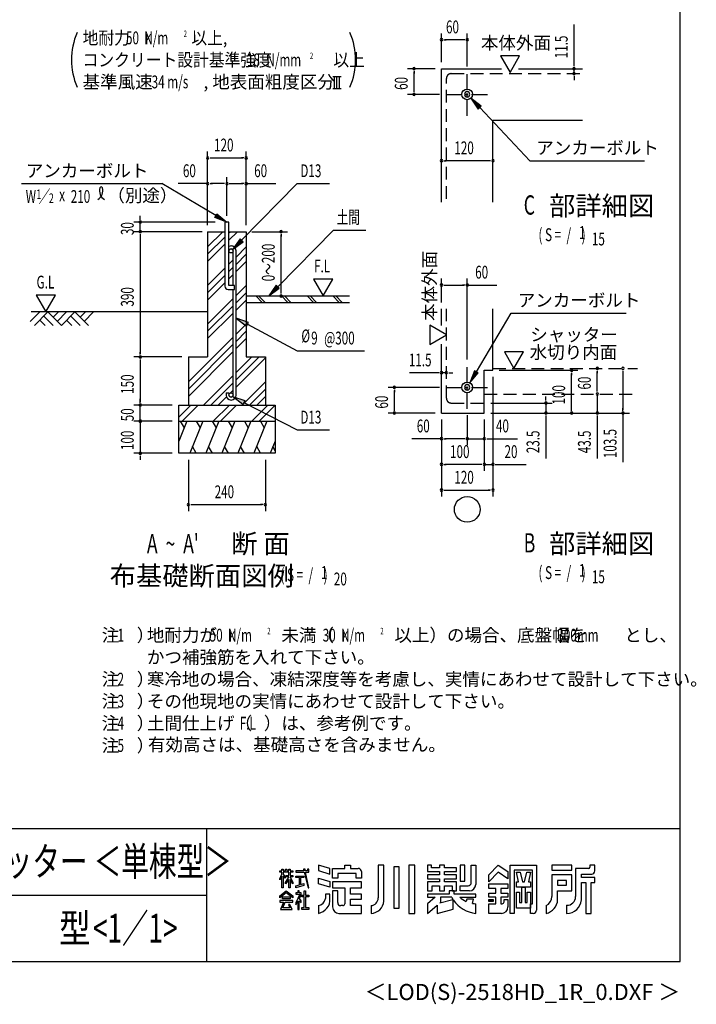
# Model space of a CAD drawing. Extents: x 543 to 20603, y 184 to 14052.
# Drawn here: x 15336 to 20603, y 184 to 7851 of the extents above; entities that cross this region are included whole.
import ezdxf
from ezdxf.enums import TextEntityAlignment as Align

# ---------------------------------------------------------------- set-up
doc = ezdxf.new("R2010")
doc.units = 0
doc.header["$LTSCALE"] = 50
doc.header["$MEASUREMENT"] = 0
doc.linetypes.add('1PL-S', pattern=[4, 2.5, -0.5, 0.5, -0.5])
doc.linetypes.add('HIDE-L', pattern=[3, 2, -1])
doc.layers.get('0').update_dxf_attribs({"linetype": 'CONTINUOUS'})
for name, color, linetype in [('FILENAME', 7, 'CONTINUOUS'), ('HATCH', 2, 'CONTINUOUS'), ('HIKIDASHI', 6, 'CONTINUOUS'), ('KISO_U', 6, 'CONTINUOUS'), ('M1', 4, 'CONTINUOUS'), ('NAME', 20, 'CONTINUOUS'), ('SUNPOU', 4, 'CONTINUOUS'), ('U1', 3, 'CONTINUOUS'), ('U5', 4, 'CONTINUOUS'), ('WAKUSEN-01', 50, 'CONTINUOUS'), ('WAKUSEN-02', 130, 'CONTINUOUS'), ('YODOROGO', 130, 'CONTINUOUS'), ('アンカ-', 3, 'CONTINUOUS'), ('基礎', 3, 'CONTINUOUS')]:
    doc.layers.add(name, color=color, linetype=linetype)
doc.styles.add('00', font='ROMANS', dxfattribs={"width": 0.666667, "bigfont": 'BIGFONT'})
doc.styles.add('01', font='ROMANS', dxfattribs={"height": 3, "bigfont": 'BIGFONT'})
doc.styles.add('FILENAME', font='romans', dxfattribs={"height": 125, "bigfont": 'bigfont'})

msp = doc.modelspace()

# ---------------------------------------------------------------- linework, layer by layer
at = {"color": 0, "linetype": 'ByBlock'}
for centre in [(18819.3, 7269.3), (18819.3, 4987.7)]:
    msp.add_circle(centre, 41.7, dxfattribs=at)
for centre, start, end in [((18819.3, 7269.3), 0, 180), ((18819.3, 7269.3), 180, 0), ((18819.3, 4987.7), 0, 180), ((18819.3, 4987.7), 180, 0)]:
    msp.add_arc(centre, 20.8, start, end, dxfattribs=at)
at = {"layer": 'HATCH'}
for p, q in [((16636.3, 4724.9), (16573.7, 4570.1)), ((16585.4, 4724.9), (16615.3, 4673)), ((16760.6, 4724.9), (16659.5, 4474.9)), ((16709.7, 4724.9), (16739.6, 4673)), ((16885.6, 4724.9), (16784.5, 4474.9)), ((16834.7, 4724.9), (16864.6, 4673)), ((17010.6, 4724.9), (16909.5, 4474.9)), ((16959.7, 4724.9), (16989.6, 4673)), ((17135.6, 4724.9), (17034.5, 4474.9)), ((17084.7, 4724.9), (17114.6, 4673)), ((17260.6, 4724.9), (17159.5, 4474.9)), ((17209.7, 4724.9), (17239.6, 4673)), ((16710.4, 4474.9), (16680.5, 4526.7)), ((16835.4, 4474.9), (16805.5, 4526.7)), ((16960.4, 4474.9), (16930.5, 4526.7)), ((17085.4, 4474.9), (17055.5, 4526.7)), ((17210.4, 4474.9), (17180.5, 4526.7)), ((17323.7, 4570.1), (17285.2, 4474.9)), ((17323.7, 4496.3), (17306.2, 4526.7))]:
    msp.add_line(p, q, dxfattribs=at)
at = {"layer": 'HIKIDASHI'}
for p, q in [((18929.1, 7178.2), (18848.4, 7239.5)), ((18848.4, 7239.5), (18904.9, 7155.3)), ((18904.9, 7155.3), (18929.1, 7178.2)), ((18917, 7166.8), (19306.8, 6753.1)), ((19306.8, 6753.1), (20200.2, 6753.1)), ((15350.5, 6574.9), (16441, 6574.9)), ((17062.7, 6133.4), (17495.3, 6574.9)), ((17495.3, 6574.9), (17747.1, 6574.9)), ((17344.8, 5771.3), (17777.4, 6212.7)), ((17777.4, 6212.7), (18029.2, 6212.7)), ((17050.8, 6145.1), (16992.7, 6062)), ((17074.6, 6121.8), (17050.8, 6145.1)), ((16992.7, 6062), (17074.6, 6121.8)), ((17332.9, 5782.9), (17274.8, 5699.9)), ((17274.8, 5699.9), (17356.7, 5759.6)), ((17356.7, 5759.6), (17332.9, 5782.9)), ((17116, 5493.9), (17019.9, 5526.5)), ((17019.9, 5526.5), (17100.2, 5464.6)), ((18891.6, 5109.5), (19162.8, 5566.5)), ((19162.8, 5566.5), (20056.2, 5566.5)), ((17100.2, 5464.6), (17116, 5493.9)), ((17108.1, 5479.2), (17495.3, 5271.9)), ((17495.3, 5271.9), (18019.4, 5271.9)), ((18877.2, 5118), (18840.5, 5023.5)), ((18840.5, 5023.5), (18905.9, 5101)), ((18905.9, 5101), (18877.2, 5118)), ((17495.3, 4656.3), (17747.1, 4656.3))]:
    msp.add_line(p, q, dxfattribs=at)
at = {"layer": 'HIKIDASHI', "extrusion": (0, 0, -1)}
for p, q in [((16862.6, 6325.7), (16441, 6574.9)), ((16854.1, 6311.4), (16871.1, 6340.1)), ((16948.7, 6274.9), (16854.1, 6311.4)), ((16871.1, 6340.1), (16948.7, 6274.9)), ((17073.8, 4855.7), (16992.7, 4916.4)), ((16992.7, 4916.4), (17089.1, 4885.3)), ((17089.1, 4885.3), (17073.8, 4855.7)), ((17081.5, 4870.5), (17495.3, 4656.3))]:
    msp.add_line(p, q, dxfattribs=at)
at = {"layer": 'HIKIDASHI'}
for centre, radius, start, end in [((15900.5, 6521), 83, 301.77123, 15.14039), ((16040.2, 6519.7), 83, 164.85961, 237.5045), ((15969.7, 6538.8), 9.96, 15.14039, 164.85961)]:
    msp.add_arc(centre, radius, start, end, dxfattribs=at)
for points in [[(18929.1, 7178.2), (18904.9, 7155.3), (18848.4, 7239.5)], [(17050.8, 6145.1), (17074.6, 6121.8), (16992.7, 6062)], [(17332.9, 5782.9), (17356.7, 5759.6), (17274.8, 5699.9)], [(17116, 5493.9), (17100.2, 5464.6), (17019.9, 5526.5)], [(18877.2, 5118), (18905.9, 5101), (18840.5, 5023.5)]]:
    msp.add_solid(points, dxfattribs=at)
at = {"layer": 'HIKIDASHI', "extrusion": (0, 0, -1)}
for points in [[(-16871.1, 6340.1), (-16854.1, 6311.4), (-16948.7, 6274.9)], [(-17073.8, 4855.7), (-17089.1, 4885.3), (-16992.7, 4916.4)]]:
    msp.add_solid(points, dxfattribs=at)
at = {"layer": 'KISO_U'}
for p, q in [((16798.7, 6081.3), (16917.3, 6199.9)), ((16798.7, 6024.7), (16932.4, 6158.5)), ((16964.9, 6191), (16973.9, 6199.9)), ((16964.9, 6134.4), (17030.4, 6199.9)), ((16798.7, 5968.1), (16932.4, 6101.9)), ((17019.9, 6002.5), (17098.7, 6081.3)), ((17019.9, 5946), (17098.7, 6024.7)), ((16798.7, 5781.3), (16932.4, 5915)), ((16964.9, 5947.5), (16997.4, 5980)), ((16964.9, 5891), (16997.4, 5923.5)), ((17019.9, 5889.4), (17098.7, 5968.1)), ((16798.7, 5724.7), (16932.4, 5858.5)), ((16964.9, 5834.4), (16997.4, 5866.9)), ((16798.7, 5668.1), (16932.4, 5801.9)), ((17019.9, 5702.5), (17098.7, 5781.3)), ((16798.7, 5481.3), (16997.4, 5680)), ((17019.9, 5646), (17098.7, 5724.7)), ((16798.7, 5424.7), (16997.4, 5623.5)), ((17019.9, 5589.4), (17098.7, 5668.1)), ((16798.7, 5368.1), (16997.4, 5566.9)), ((17019.9, 5402.5), (17098.7, 5481.3)), ((16648.7, 5031.3), (16997.4, 5380)), ((17019.9, 5346), (17098.7, 5424.7)), ((17019.9, 5289.4), (17098.7, 5368.1)), ((16648.7, 4974.7), (16997.4, 5323.5)), ((16648.7, 4918.1), (16997.4, 5266.9)), ((17019.9, 5046), (17198.9, 5224.9)), ((17019.9, 5102.5), (17142.3, 5224.9)), ((17019.9, 4989.4), (17248.7, 5218.1)), ((16767.3, 4849.9), (16997.4, 5080)), ((16823.9, 4849.9), (16997.4, 5023.5)), ((17067.3, 4849.9), (17248.7, 5031.3)), ((16880.4, 4849.9), (16944.9, 4914.4)), ((16971.9, 4941.3), (16997.4, 4966.9)), ((17123.9, 4849.9), (17248.7, 4974.7)), ((17180.4, 4849.9), (17248.7, 4918.1)), ((16573.7, 4755.6), (16668, 4849.9)), ((16599.5, 4724.9), (16724.5, 4849.9)), ((16843, 4724.9), (16968, 4849.9)), ((16899.5, 4724.9), (17024.5, 4849.9)), ((17143, 4724.9), (17268, 4849.9)), ((17199.5, 4724.9), (17323.7, 4849))]:
    msp.add_line(p, q, dxfattribs=at)
at = {"layer": 'SUNPOU'}
for p, q in [((18619.3, 7519.3), (18619.3, 7744.7)), ((18819.3, 7486), (18819.3, 7744.7)), ((19651.6, 7494.3), (19651.6, 7813)), ((18638, 7694.7), (18656.8, 7694.7)), ((18794.3, 7694.7), (18644.3, 7694.7)), ((18800.5, 7694.7), (18781.8, 7694.7)), ((19077.6, 7570.1), (19152.5, 7440.3)), ((19227.5, 7570.1), (19077.6, 7570.1)), ((19152.5, 7440.3), (19227.5, 7570.1)), ((18569.3, 7469.3), (18355.8, 7469.3)), ((18405.8, 7450.6), (18405.8, 7431.8)), ((18405.8, 7294.3), (18405.8, 7444.3)), ((19651.6, 7488.1), (19651.6, 7506.8)), ((19651.6, 7431), (19651.6, 7469.3)), ((17774.4, 7409.3), (17836.9, 7409.3)), ((17786.9, 7316.5), (17786.9, 7409.3)), ((17805.6, 7316.5), (17805.6, 7409.3)), ((17824.4, 7316.5), (17824.4, 7409.3)), ((19651.6, 7412.2), (19651.6, 7393.5)), ((19651.6, 7406), (19651.6, 7381)), ((17774.4, 7316.5), (17836.9, 7316.5)), ((18405.8, 7288.1), (18405.8, 7306.8)), ((18602.6, 7269.3), (18355.8, 7269.3)), ((16798.7, 6249.9), (16798.7, 6824.9)), ((17098.7, 6249.9), (17098.7, 6824.9)), ((16817.4, 6774.9), (16836.2, 6774.9)), ((16823.7, 6774.9), (17073.7, 6774.9)), ((17079.9, 6774.9), (17061.2, 6774.9)), ((18638, 6753.1), (18656.8, 6753.1)), ((18994.3, 6753.1), (18644.3, 6753.1)), ((19000.5, 6753.1), (18981.8, 6753.1)), ((16798.7, 6249.9), (16798.7, 6624.9)), ((16948.7, 6324.9), (16948.7, 6624.9)), ((16948.7, 6324.9), (16948.7, 6624.9)), ((17098.7, 6249.9), (17098.7, 6624.9)), ((16798.7, 6574.9), (16568.9, 6574.9)), ((16817.4, 6574.9), (16836.2, 6574.9)), ((16923.7, 6574.9), (16823.7, 6574.9)), ((16929.9, 6574.9), (16911.2, 6574.9)), ((16967.4, 6574.9), (16986.2, 6574.9)), ((16973.7, 6574.9), (17073.7, 6574.9)), ((17079.9, 6574.9), (17061.2, 6574.9)), ((17098.7, 6574.9), (17328.5, 6574.9)), ((16273.7, 6299.9), (16273.7, 6324.9)), ((16273.7, 6293.6), (16273.7, 6312.4)), ((16857.4, 6274.9), (16223.7, 6274.9)), ((16273.7, 6199.9), (16273.7, 6274.9)), ((16748.7, 6199.9), (16223.7, 6199.9)), ((16755.8, 6199.9), (16223.7, 6199.9)), ((16273.7, 6181.1), (16273.7, 6162.4)), ((16273.7, 6181.1), (16273.7, 6162.4)), ((16273.7, 6174.9), (16273.7, 6149.9)), ((16273.7, 6174.9), (16273.7, 5249.9)), ((17141.6, 6199.9), (17420.9, 6199.9)), ((17370.9, 6181.1), (17370.9, 6162.4)), ((17370.9, 5724.9), (17370.9, 6174.9)), ((17623.7, 5829.7), (17698.7, 5699.9)), ((17773.7, 5829.7), (17623.7, 5829.7)), ((17698.7, 5699.9), (17773.7, 5829.7)), ((18619.3, 5649.6), (18619.3, 5835)), ((18819.3, 5204.4), (18819.3, 5835)), ((18638, 5785), (18656.8, 5785)), ((18644.3, 5785), (18794.3, 5785)), ((18800.5, 5785), (18781.8, 5785)), ((18819.3, 5785), (19049, 5785)), ((15613.7, 5704.7), (15463.7, 5704.7)), ((15463.7, 5704.7), (15538.7, 5574.9)), ((15538.7, 5574.9), (15613.7, 5704.7)), ((17370.9, 5718.6), (17370.9, 5737.4)), ((18657.6, 5397.1), (18527.8, 5472)), ((18527.8, 5472), (18527.8, 5322.1)), ((18527.8, 5322.1), (18657.6, 5397.1)), ((16598.7, 5224.9), (16223.7, 5224.9)), ((16598.7, 5224.9), (16223.7, 5224.9)), ((16273.7, 5243.6), (16273.7, 5262.4)), ((19108.4, 5265.9), (19183.3, 5136)), ((19258.3, 5265.9), (19108.4, 5265.9)), ((19183.3, 5136), (19258.3, 5265.9)), ((16273.7, 5206.1), (16273.7, 5187.4)), ((16273.7, 5199.9), (16273.7, 4874.9)), ((18569.3, 5101.7), (18369.1, 5101.7)), ((18594.3, 5101.7), (18569.3, 5101.7)), ((18600.5, 5101.7), (18581.8, 5101.7)), ((18657.6, 5101.7), (18619.3, 5101.7)), ((18676.3, 5101.7), (18695.1, 5101.7)), ((18682.6, 5101.7), (18707.6, 5101.7)), ((19019.3, 5071), (19019.3, 4337.7)), ((19019.3, 5071), (19019.3, 4137.7)), ((19069.3, 5121), (19681.7, 5121)), ((19631.7, 5102.3), (19631.7, 5083.5)), ((19631.7, 4812.7), (19631.7, 5096)), ((19831.7, 5117.3), (19831.7, 5098.5)), ((19831.7, 4961), (19831.7, 5111)), ((20031.7, 5117.3), (20031.7, 5098.5)), ((20031.7, 5111), (20031.7, 4812.7)), ((18602.6, 4987.7), (18203, 4987.7)), ((19831.7, 4961), (19831.7, 4986)), ((18253, 4969), (18253, 4950.2)), ((18253, 4812.7), (18253, 4962.7)), ((19431.7, 4891), (19431.7, 4916)), ((19831.7, 4954.8), (19831.7, 4973.5)), ((19831.7, 4954.8), (19831.7, 4973.5)), ((19831.7, 4936), (19831.7, 4787.7)), ((16523.7, 4849.9), (16223.7, 4849.9)), ((16523.7, 4849.9), (16223.7, 4849.9)), ((16523.7, 4849.9), (16223.7, 4849.9)), ((16273.7, 4874.9), (16273.7, 4899.9)), ((16273.7, 4868.6), (16273.7, 4887.4)), ((16273.7, 4868.6), (16273.7, 4887.4)), ((16273.7, 4868.6), (16273.7, 4887.4)), ((16273.7, 4724.9), (16273.7, 4849.9)), ((19002.6, 4866), (19481.7, 4866)), ((19431.7, 4884.8), (19431.7, 4903.5)), ((19431.7, 4866), (19431.7, 4787.7)), ((16273.7, 4749.9), (16273.7, 4774.9)), ((16273.7, 4743.6), (16273.7, 4762.4)), ((18569.3, 4787.7), (18203, 4787.7)), ((18253, 4806.5), (18253, 4825.2)), ((18819.3, 4771), (18819.3, 4537.7)), ((18819.3, 4771), (18819.3, 4537.7)), ((19002.6, 4787.7), (20081.7, 4787.7)), ((19002.6, 4787.7), (19881.7, 4787.7)), ((19002.6, 4787.7), (19681.7, 4787.7)), ((19002.6, 4787.7), (19481.7, 4787.7)), ((19431.7, 4769), (19431.7, 4750.2)), ((19431.7, 4762.7), (19431.7, 4434.5)), ((19631.7, 4806.5), (19631.7, 4825.2)), ((19831.7, 4769), (19831.7, 4750.2)), ((19831.7, 4762.7), (19831.7, 4434.5)), ((20031.7, 4806.5), (20031.7, 4825.2)), ((20031.7, 4787.7), (20031.7, 4405.6)), ((16523.7, 4724.9), (16223.7, 4724.9)), ((16523.7, 4724.9), (16223.7, 4724.9)), ((16273.7, 4724.9), (16273.7, 4474.9)), ((16273.7, 4706.1), (16273.7, 4687.4)), ((16273.7, 4699.9), (16273.7, 4674.9)), ((18619.3, 4737.7), (18619.3, 4537.7)), ((18619.3, 4737.7), (18619.3, 4337.7)), ((18619.3, 4737.7), (18619.3, 4137.7)), ((18952.6, 4737.7), (18952.6, 4537.7)), ((18952.6, 4737.7), (18952.6, 4337.7)), ((18952.6, 4737.7), (18952.6, 4337.7)), ((18619.3, 4587.7), (18389.5, 4587.7)), ((18638, 4587.7), (18656.8, 4587.7)), ((18794.3, 4587.7), (18644.3, 4587.7)), ((18794.3, 4587.7), (18769.3, 4587.7)), ((18800.5, 4587.7), (18781.8, 4587.7)), ((18800.5, 4587.7), (18781.8, 4587.7)), ((18819.3, 4587.7), (18952.6, 4587.7)), ((18971.3, 4587.7), (18990.1, 4587.7)), ((18977.6, 4587.7), (19210.5, 4587.7)), ((16523.7, 4474.9), (16223.7, 4474.9)), ((16273.7, 4456.1), (16273.7, 4437.4)), ((16273.7, 4449.9), (16273.7, 4424.9)), ((16648.7, 4424.9), (16648.7, 4024.9)), ((17248.7, 4424.9), (17248.7, 4024.9)), ((18638, 4387.7), (18656.8, 4387.7)), ((18927.6, 4387.7), (18644.3, 4387.7)), ((18927.6, 4387.7), (18902.6, 4387.7)), ((18933.8, 4387.7), (18915.1, 4387.7)), ((18933.8, 4387.7), (18915.1, 4387.7)), ((18952.6, 4387.7), (19019.3, 4387.7)), ((19038, 4387.7), (19056.8, 4387.7)), ((19044.3, 4387.7), (19277.2, 4387.7)), ((18638, 4187.7), (18656.8, 4187.7)), ((18644.3, 4187.7), (18994.3, 4187.7)), ((19000.5, 4187.7), (18981.8, 4187.7)), ((16667.4, 4074.9), (16686.2, 4074.9)), ((16673.7, 4074.9), (17223.7, 4074.9)), ((17229.9, 4074.9), (17211.2, 4074.9))]:
    msp.add_line(p, q, dxfattribs=at)
msp.add_circle((18819.3, 4037.7), 100, dxfattribs=at)
for centre, radius, start, end in [((16281.2, 7538.1), 542, 156.94634, 203.05366), ((17408.1, 7538.1), 542, 336.94634, 23.05366), ((18619.3, 7694.7), 9.38, 0, 180), ((18619.3, 7694.7), 9.38, 180, 0), ((18819.3, 7694.7), 9.38, 0, 180), ((18819.3, 7694.7), 9.38, 180, 0), ((18405.8, 7469.3), 9.38, 90, 270), ((18405.8, 7469.3), 9.38, 270, 90), ((19651.6, 7469.3), 9.38, 90, 270), ((19651.6, 7431), 9.38, 90, 270), ((19651.6, 7469.3), 9.38, 270, 90), ((19651.6, 7431), 9.38, 270, 90), ((18405.8, 7269.3), 9.38, 90, 270), ((18405.8, 7269.3), 9.38, 270, 90), ((16798.7, 6774.9), 9.38, 0, 180), ((16798.7, 6774.9), 9.38, 180, 0), ((17098.7, 6774.9), 9.38, 0, 180), ((17098.7, 6774.9), 9.38, 180, 0), ((18619.3, 6753.1), 9.38, 0, 180), ((18619.3, 6753.1), 9.38, 180, 0), ((19019.3, 6753.1), 9.38, 0, 180), ((19019.3, 6753.1), 9.38, 180, 0), ((16798.7, 6574.9), 9.38, 0, 180), ((16798.7, 6574.9), 9.38, 180, 0), ((16948.7, 6574.9), 9.38, 0, 180), ((16948.7, 6574.9), 9.38, 0, 180), ((16948.7, 6574.9), 9.38, 180, 0), ((16948.7, 6574.9), 9.38, 180, 0), ((17098.7, 6574.9), 9.38, 0, 180), ((17098.7, 6574.9), 9.38, 180, 0), ((16273.7, 6274.9), 9.38, 90, 270), ((16273.7, 6274.9), 9.38, 270, 90), ((16273.7, 6199.9), 9.38, 90, 270), ((16273.7, 6199.9), 9.38, 90, 270), ((16273.7, 6199.9), 9.38, 270, 90), ((16273.7, 6199.9), 9.38, 270, 90), ((17370.9, 6199.9), 9.38, 90, 270), ((17370.9, 6199.9), 9.38, 90, 270), ((17370.9, 6199.9), 9.38, 270, 90), ((17370.9, 6199.9), 9.38, 270, 90), ((18619.3, 5785), 9.38, 0, 180), ((18619.3, 5785), 9.38, 180, 0), ((18819.3, 5785), 9.38, 0, 180), ((18819.3, 5785), 9.38, 180, 0), ((17370.9, 5699.9), 9.38, 90, 270), ((17370.9, 5699.9), 9.38, 270, 90), ((16273.7, 5224.9), 9.38, 90, 270), ((16273.7, 5224.9), 9.38, 90, 270), ((16273.7, 5224.9), 9.38, 270, 90), ((16273.7, 5224.9), 9.38, 270, 90), ((19831.7, 5136), 9.38, 90, 270), ((19831.7, 5136), 9.38, 270, 90), ((20031.7, 5136), 9.38, 90, 270), ((20031.7, 5136), 9.38, 270, 90), ((18619.3, 5101.7), 9.38, 0, 180), ((18619.3, 5101.7), 9.38, 180, 0), ((18657.6, 5101.7), 9.38, 0, 180), ((18657.6, 5101.7), 9.38, 180, 0), ((19631.7, 5121), 9.38, 90, 270), ((19631.7, 5121), 9.38, 270, 90), ((18253, 4987.7), 9.38, 90, 270), ((18253, 4987.7), 9.38, 270, 90), ((19831.7, 4936), 9.38, 90, 270), ((19831.7, 4936), 9.38, 90, 270), ((19831.7, 4936), 9.38, 270, 90), ((19831.7, 4936), 9.38, 270, 90), ((16273.7, 4849.9), 9.38, 90, 270), ((16273.7, 4849.9), 9.38, 90, 270), ((16273.7, 4849.9), 9.38, 90, 270), ((16273.7, 4849.9), 9.38, 270, 90), ((16273.7, 4849.9), 9.38, 270, 90), ((16273.7, 4849.9), 9.38, 270, 90), ((19431.7, 4866), 9.38, 90, 270), ((19431.7, 4866), 9.38, 270, 90), ((18253, 4787.7), 9.38, 90, 270), ((18253, 4787.7), 9.38, 270, 90), ((19431.7, 4787.7), 9.38, 90, 270), ((19431.7, 4787.7), 9.38, 270, 90), ((19631.7, 4787.7), 9.38, 90, 270), ((19631.7, 4787.7), 9.38, 270, 90), ((19831.7, 4787.7), 9.38, 90, 270), ((19831.7, 4787.7), 9.38, 270, 90), ((20031.7, 4787.7), 9.38, 90, 270), ((20031.7, 4787.7), 9.38, 270, 90), ((16273.7, 4724.9), 9.38, 90, 270), ((16273.7, 4724.9), 9.38, 90, 270), ((16273.7, 4724.9), 9.38, 270, 90), ((16273.7, 4724.9), 9.38, 270, 90), ((18619.3, 4587.7), 9.38, 0, 180), ((18619.3, 4587.7), 9.38, 180, 0), ((18819.3, 4587.7), 9.38, 0, 180), ((18819.3, 4587.7), 9.38, 0, 180), ((18819.3, 4587.7), 9.38, 180, 0), ((18819.3, 4587.7), 9.38, 180, 0), ((18952.6, 4587.7), 9.38, 0, 180), ((18952.6, 4587.7), 9.38, 180, 0), ((16273.7, 4474.9), 9.38, 90, 270), ((16273.7, 4474.9), 9.38, 270, 90), ((18619.3, 4387.7), 9.38, 0, 180), ((18619.3, 4387.7), 9.38, 180, 0), ((18952.6, 4387.7), 9.38, 0, 180), ((18952.6, 4387.7), 9.38, 0, 180), ((18952.6, 4387.7), 9.38, 180, 0), ((18952.6, 4387.7), 9.38, 180, 0), ((19019.3, 4387.7), 9.38, 0, 180), ((19019.3, 4387.7), 9.38, 180, 0), ((18619.3, 4187.7), 9.38, 0, 180), ((18619.3, 4187.7), 9.38, 180, 0), ((19019.3, 4187.7), 9.38, 0, 180), ((19019.3, 4187.7), 9.38, 180, 0), ((16648.7, 4074.9), 9.38, 0, 180), ((16648.7, 4074.9), 9.38, 180, 0), ((17248.7, 4074.9), 9.38, 0, 180), ((17248.7, 4074.9), 9.38, 180, 0)]:
    msp.add_arc(centre, radius, start, end, dxfattribs=at)
at = {"layer": 'U1'}
for p, q in [((16932.4, 6274.9), (16932.4, 5774.9)), ((16964.9, 6274.9), (16932.4, 6274.9)), ((16964.9, 5782.4), (16964.9, 6274.9)), ((16798.7, 6199.9), (16798.7, 5224.9)), ((16798.7, 6199.9), (16932.4, 6199.9)), ((16964.9, 6199.9), (17098.7, 6199.9)), ((17098.7, 6199.9), (17098.7, 5224.9)), ((16997.4, 5782.4), (16997.4, 6050.5)), ((17019.9, 4928), (17019.9, 6050.5)), ((17007.4, 5782.4), (16964.9, 5782.4)), ((17007.4, 5749.9), (17007.4, 5782.4)), ((16957.4, 5749.9), (17007.4, 5749.9)), ((16997.4, 4928), (16997.4, 5749.9)), ((17098.7, 5724.9), (17098.7, 5699.9)), ((17098.7, 5699.9), (17903.9, 5699.9)), ((17098.7, 5649.9), (17903.9, 5649.9)), ((15418.2, 5501.7), (15491.3, 5574.9)), ((16798.7, 5574.9), (15425.4, 5574.9)), ((15450, 5469.9), (15555, 5574.9)), ((15523.2, 5543), (15596.3, 5469.9)), ((15555, 5574.9), (15660, 5469.9)), ((15596.3, 5533.5), (15637.7, 5574.9)), ((15628.2, 5501.7), (15701.3, 5574.9)), ((15660, 5469.9), (15765, 5574.9)), ((15733.2, 5543), (15806.3, 5469.9)), ((15765, 5574.9), (15870, 5469.9)), ((15806.3, 5533.5), (15847.7, 5574.9)), ((15838.2, 5501.7), (15911.3, 5574.9)), ((15491.3, 5511.2), (15532.7, 5469.9)), ((15701.3, 5511.2), (15742.7, 5469.9)), ((16648.7, 5224.9), (16648.7, 4849.9)), ((16648.7, 5224.9), (16798.7, 5224.9)), ((17098.7, 5224.9), (17248.7, 5224.9)), ((17248.7, 5224.9), (17248.7, 4849.9)), ((16942.4, 4944.3), (16942.4, 4928)), ((16942.4, 4944.3), (16964.9, 4944.3)), ((16964.9, 4944.3), (16964.9, 4928)), ((16573.7, 4474.9), (16573.7, 4849.9)), ((16573.7, 4849.9), (17323.7, 4849.9)), ((17323.7, 4849.9), (17323.7, 4474.9)), ((16573.7, 4724.9), (17323.7, 4724.9)), ((17323.7, 4474.9), (16573.7, 4474.9))]:
    msp.add_line(p, q, dxfattribs=at)
for centre in [(16981.2, 6050.5), (16981.2, 4928)]:
    msp.add_circle(centre, 16.2, dxfattribs=at)
for centre, radius, start, end in [((16981.2, 6050.5), 38.8, 90, 114.79386), ((16981.2, 6050.5), 16.2, 90, 180), ((16981.2, 6050.5), 38.8, 359.9588, 90), ((16981.2, 6050.5), 16.2, 0.11471, 90), ((16957.4, 5774.9), 25, 180, 270), ((16981.2, 4928), 38.8, 180, 270), ((16981.2, 4928), 16.2, 180, 270), ((16981.2, 4928), 38.8, 270, 0), ((16981.2, 4928), 16.2, 270, 0)]:
    msp.add_arc(centre, radius, start, end, dxfattribs=at)
at = {"layer": 'WAKUSEN-01'}
for p, q in [((20477.5, 517.5), (20477.5, 14052.5)), ((12850, 1552.5), (20477.5, 1552.5)), ((542.5, 517.5), (20477.5, 517.5))]:
    msp.add_line(p, q, dxfattribs=at)
at = {"layer": 'WAKUSEN-02'}
for p, q in [((16792.5, 517.5), (16792.5, 1552.5)), ((12850, 1035), (16792.5, 1035))]:
    msp.add_line(p, q, dxfattribs=at)
at = {"layer": 'YODOROGO'}
for p, q in [((17376, 1237.3), (17386, 1237.3)), ((17376, 1222.3), (17376, 1237.3)), ((17386, 1237.3), (17386, 1222.3)), ((17406, 1237.3), (17416, 1237.3)), ((17406, 1222.3), (17406, 1237.3)), ((17416, 1237.3), (17416, 1222.3)), ((17431, 1237.3), (17441, 1237.3)), ((17431, 1222.3), (17431, 1237.3)), ((17441, 1237.3), (17441, 1222.3)), ((17544.5, 1237.3), (17547.9, 1222.3)), ((17557, 1237.3), (17544.5, 1237.3)), ((17559.9, 1222.3), (17557, 1237.3)), ((17576, 1237.3), (17576, 1222.3)), ((17586, 1237.3), (17576, 1237.3)), ((17586, 1222.3), (17586, 1237.3)), ((17751, 1240.5), (17661, 1267.3)), ((17661, 1267.3), (17661, 1224.8)), ((17751, 1198), (17751, 1240.5)), ((17771, 1242.3), (17866, 1242.3)), ((17771, 1167.3), (17771, 1242.3)), ((17866, 1267.3), (17911, 1267.3)), ((17866, 1242.3), (17866, 1267.3)), ((17911, 1267.3), (17911, 1242.3)), ((17911, 1242.3), (17971, 1242.3)), ((18126, 1267.3), (18126, 1012.3)), ((18171, 1267.3), (18126, 1267.3)), ((18171, 987.3), (18171, 1267.3)), ((18248.5, 1254.8), (18248.5, 932.3)), ((18288.5, 1254.8), (18248.5, 1254.8)), ((18288.5, 932.3), (18288.5, 1254.8)), ((18366, 1267.3), (18366, 892.3)), ((18411, 1267.3), (18366, 1267.3)), ((18411, 892.3), (18411, 1267.3)), ((18511, 1267.3), (18511, 1217.3)), ((18541, 1267.3), (18511, 1267.3)), ((18541, 1247.3), (18541, 1267.3)), ((18603.5, 1247.3), (18541, 1247.3)), ((18603.5, 1267.3), (18603.5, 1247.3)), ((18643.5, 1267.3), (18603.5, 1267.3)), ((18643.5, 1247.3), (18643.5, 1267.3)), ((18736, 1247.3), (18643.5, 1247.3)), ((18736, 1217.3), (18736, 1247.3)), ((18801, 1267.3), (18763.5, 1267.3)), ((18763.5, 1267.3), (18763.5, 1142.3)), ((18801, 1142.3), (18801, 1267.3)), ((18851, 1267.3), (18886, 1267.3)), ((18851, 1132.3), (18851, 1267.3)), ((18886, 1267.3), (18886, 1117.3)), ((18988.5, 1192.3), (19061, 1267.3)), ((19061, 1267.3), (19136, 1217.3)), ((19153.5, 892.3), (19153.5, 1267.3)), ((19153.5, 1267.3), (19358.5, 1267.3)), ((19186, 1227.3), (19186, 892.3)), ((19328.5, 1227.3), (19186, 1227.3)), ((19328.5, 967.3), (19328.5, 1227.3)), ((19358.5, 1267.3), (19358.5, 917.3)), ((19633.5, 1267.3), (19478.5, 1267.3)), ((19478.5, 1267.3), (19478.5, 1227.3)), ((19478.5, 1227.3), (19633.5, 1227.3)), ((19633.5, 1227.3), (19633.5, 1267.3)), ((19663.5, 1242.3), (19663.5, 1022.3)), ((19763.5, 1242.3), (19663.5, 1242.3)), ((19773.5, 1267.3), (19773.5, 1252.3)), ((19813.5, 1267.3), (19773.5, 1267.3)), ((19813.5, 1222.3), (19813.5, 1267.3)), ((17361, 1222.3), (17376, 1222.3)), ((17361, 1212.3), (17361, 1222.3)), ((17376, 1212.3), (17361, 1212.3)), ((17361, 1162.4), (17376, 1196.7)), ((17376, 1181.7), (17361, 1152.4)), ((17361, 1152.4), (17361, 1162.4)), ((17376, 1196.7), (17376, 1212.3)), ((17376, 1092.3), (17376, 1181.7)), ((17386, 1222.3), (17406, 1222.3)), ((17386, 1212.3), (17386, 1198.6)), ((17431, 1212.3), (17386, 1212.3)), ((17386, 1198.6), (17401, 1177.3)), ((17386, 1183.6), (17386, 1092.3)), ((17401, 1167.3), (17386, 1183.6)), ((17401, 1177.3), (17401, 1167.3)), ((17406, 1133.1), (17431, 1174.8)), ((17431, 1154.8), (17406, 1123.1)), ((17411, 1187.9), (17431, 1187.9)), ((17411, 1177.9), (17411, 1187.9)), ((17431, 1177.9), (17411, 1177.9)), ((17416, 1222.3), (17431, 1222.3)), ((17431, 1187.9), (17431, 1212.3)), ((17431, 1174.8), (17431, 1177.9)), ((17431, 1092.3), (17431, 1154.8)), ((17441, 1222.3), (17461, 1222.3)), ((17441, 1212.3), (17441, 1187.9)), ((17461, 1212.3), (17441, 1212.3)), ((17441, 1187.9), (17461, 1187.9)), ((17441, 1177.9), (17441, 1175.9)), ((17461, 1177.9), (17441, 1177.9)), ((17441, 1175.9), (17461, 1133.1)), ((17441, 1155.9), (17441, 1092.3)), ((17461, 1123.1), (17441, 1155.9)), ((17461, 1222.3), (17461, 1212.3)), ((17461, 1187.9), (17461, 1177.9)), ((17486, 1222.3), (17486, 1212.3)), ((17547.9, 1222.3), (17486, 1222.3)), ((17486, 1212.3), (17550.1, 1212.3)), ((17486, 1182.9), (17548.8, 1182.9)), ((17486, 1170.4), (17486, 1182.9)), ((17513.6, 1170.4), (17486, 1170.4)), ((17513.6, 1115.4), (17513.6, 1170.4)), ((17521.1, 1170.4), (17521.1, 1116.8)), ((17548.8, 1170.4), (17521.1, 1170.4)), ((17548.8, 1182.9), (17548.8, 1170.4)), ((17550.1, 1212.3), (17581, 1092.3)), ((17576, 1222.3), (17559.9, 1222.3)), ((17561.8, 1212.3), (17586, 1212.3)), ((17586, 1092.3), (17561.8, 1212.3)), ((17586, 1212.3), (17586, 1222.3)), ((17661, 1224.8), (17751, 1198)), ((17661, 1167.3), (17751, 1140.5)), ((17661, 1122.3), (17661, 1167.3)), ((17811, 1167.3), (17771, 1167.3)), ((17956, 1202.3), (17811, 1202.3)), ((17811, 1202.3), (17811, 1167.3)), ((17956, 1167.3), (17956, 1202.3)), ((17996, 1167.3), (17956, 1167.3)), ((17996, 1217.3), (17996, 1167.3)), ((18511, 1217.3), (18603.5, 1217.3)), ((18511, 1192.3), (18511, 1162.3)), ((18603.5, 1192.3), (18511, 1192.3)), ((18511, 1162.3), (18603.5, 1162.3)), ((18603.5, 1217.3), (18603.5, 1192.3)), ((18603.5, 1162.3), (18603.5, 1137.3)), ((18643.5, 1217.3), (18736, 1217.3)), ((18643.5, 1192.3), (18643.5, 1217.3)), ((18736, 1192.3), (18643.5, 1192.3)), ((18643.5, 1162.3), (18736, 1162.3)), ((18643.5, 1137.3), (18643.5, 1162.3)), ((18736, 1162.3), (18736, 1192.3)), ((19061, 1212.3), (18988.5, 1137.3)), ((18988.5, 1137.3), (18988.5, 1192.3)), ((19136, 1162.3), (19061, 1212.3)), ((19136, 1217.3), (19136, 1162.3)), ((19202.3, 1212.3), (19232.3, 1212.3)), ((19218.5, 1137.3), (19202.3, 1212.3)), ((19232.3, 1212.3), (19248.5, 1137.3)), ((19266, 1137.3), (19282.3, 1212.3)), ((19282.3, 1212.3), (19312.3, 1212.3)), ((19312.3, 1212.3), (19296, 1137.3)), ((19633.5, 1192.3), (19478.5, 1192.3)), ((19478.5, 1192.3), (19478.5, 1022.3)), ((19633.5, 1067.3), (19633.5, 1192.3)), ((19708.5, 1197.3), (19788.5, 1197.3)), ((19708.5, 1172.3), (19708.5, 1197.3)), ((19813.5, 1172.3), (19708.5, 1172.3)), ((19813.5, 1132.3), (19813.5, 1172.3)), ((17386, 1092.3), (17376, 1092.3)), ((17406, 1123.1), (17406, 1133.1)), ((17441, 1092.3), (17431, 1092.3)), ((17461, 1133.1), (17461, 1123.1)), ((17486, 1107.3), (17513.6, 1115.4)), ((17548.8, 1109.8), (17486, 1092.3)), ((17486, 1092.3), (17486, 1107.3)), ((17521.1, 1116.8), (17548.8, 1124.2)), ((17548.8, 1124.2), (17548.8, 1109.8)), ((17581, 1092.3), (17586, 1092.3)), ((17751, 1095.5), (17661, 1122.3)), ((17751, 1140.5), (17751, 1095.5)), ((17996, 1137.3), (17771, 1137.3)), ((17771, 1137.3), (17771, 1092.3)), ((17771, 1092.3), (17866, 1092.3)), ((17866, 1092.3), (17866, 967.3)), ((17911, 1042.3), (17911, 1092.3)), ((17911, 1092.3), (17996, 1092.3)), ((17996, 1092.3), (17996, 1137.3)), ((18511, 1137.3), (18511, 1067.3)), ((18603.5, 1137.3), (18511, 1137.3)), ((18546, 1067.3), (18546, 1107.3)), ((18546, 1107.3), (18603.5, 1107.3)), ((18603.5, 1107.3), (18603.5, 1067.3)), ((18736, 1137.3), (18643.5, 1137.3)), ((18643.5, 1107.3), (18701, 1107.3)), ((18643.5, 1067.3), (18643.5, 1107.3)), ((18701, 1107.3), (18701, 1067.3)), ((18736, 1067.3), (18736, 1137.3)), ((18763.5, 1142.3), (18801, 1142.3)), ((18763.5, 1107.3), (18826, 1107.3)), ((18763.5, 1067.3), (18763.5, 1107.3)), ((18988.5, 1122.3), (19136, 1122.3)), ((18988.5, 1084.8), (18988.5, 1122.3)), ((19041, 1084.8), (18988.5, 1084.8)), ((19041, 1049.8), (19041, 1084.8)), ((19136, 1084.8), (19081, 1084.8)), ((19081, 1084.8), (19081, 1049.8)), ((19136, 1122.3), (19136, 1084.8)), ((19202.3, 1137.3), (19218.5, 1137.3)), ((19202.3, 1097.3), (19202.3, 1137.3)), ((19312.3, 1097.3), (19202.3, 1097.3)), ((19244.8, 977.3), (19244.8, 1097.3)), ((19244.8, 1097.3), (19269.8, 1097.3)), ((19248.5, 1137.3), (19266, 1137.3)), ((19269.8, 1097.3), (19269.8, 977.3)), ((19296, 1137.3), (19312.3, 1137.3)), ((19312.3, 1137.3), (19312.3, 1097.3)), ((19523.5, 1147.3), (19523.5, 1112.3)), ((19593.5, 1147.3), (19523.5, 1147.3)), ((19523.5, 1112.3), (19593.5, 1112.3)), ((19593.5, 1112.3), (19593.5, 1147.3)), ((19708.5, 997.3), (19708.5, 1132.3)), ((19708.5, 1132.3), (19743.5, 1132.3)), ((19743.5, 1132.3), (19743.5, 892.3)), ((19783.5, 892.3), (19783.5, 1132.3)), ((19783.5, 1132.3), (19813.5, 1132.3)), ((17361, 1027.5), (17411, 1067.3)), ((17411, 1052.3), (17361, 1012.5)), ((17361, 1012.5), (17361, 1027.5)), ((17381, 1005.5), (17381, 1020.5)), ((17381, 1020.5), (17441, 1020.5)), ((17441, 1005.5), (17381, 1005.5)), ((17411, 1067.3), (17461, 1027.5)), ((17461, 1012.5), (17411, 1052.3)), ((17441, 1020.5), (17441, 1005.5)), ((17461, 1027.5), (17461, 1012.5)), ((17486, 1052.3), (17486, 1042.3)), ((17501, 1052.3), (17486, 1052.3)), ((17516.1, 1042.3), (17486, 973)), ((17486, 1042.3), (17516.1, 1042.3)), ((17501, 1067.3), (17501, 1052.3)), ((17511, 1067.3), (17501, 1067.3)), ((17511, 1052.3), (17511, 1067.3)), ((17525.6, 1052.3), (17511, 1052.3)), ((17512.6, 1006.7), (17525.6, 1037.3)), ((17526, 989.5), (17512.6, 1006.7)), ((17525.6, 1037.3), (17525.6, 1052.3)), ((17531.3, 1034.7), (17551.3, 1034.7)), ((17531.3, 1019.7), (17531.3, 1034.7)), ((17551.3, 1019.7), (17531.3, 1019.7)), ((17551.3, 1034.7), (17551.3, 1067.3)), ((17551.3, 1067.3), (17561.3, 1067.3)), ((17551.3, 937.3), (17551.3, 1019.7)), ((17561.3, 1067.3), (17561.3, 1034.7)), ((17561.3, 1034.7), (17586, 1034.7)), ((17561.3, 1019.7), (17561.3, 937.3)), ((17586, 1019.7), (17561.3, 1019.7)), ((17586, 1034.7), (17586, 1019.7)), ((17751, 1042.3), (17716, 1042.3)), ((17716, 1042.3), (17716, 1007.3)), ((17751, 1007.3), (17751, 1042.3)), ((17771, 1067.3), (17771, 942.3)), ((17811, 1067.3), (17771, 1067.3)), ((17811, 977.3), (17811, 1067.3)), ((17996, 1042.3), (17911, 1042.3)), ((17911, 1002.3), (17996, 1002.3)), ((17911, 952.3), (17911, 1002.3)), ((17996, 1002.3), (17996, 1042.3)), ((18511, 1067.3), (18546, 1067.3)), ((18511, 1042.3), (18511, 1017.3)), ((18678.5, 1042.3), (18511, 1042.3)), ((18511, 1042.3), (18511, 1017.3)), ((18678.5, 1042.3), (18511, 1042.3)), ((18570.6, 1017.3), (18511, 967.3)), ((18511, 1017.3), (18570.6, 1017.3)), ((18570.6, 1017.3), (18511, 967.3)), ((18511, 1017.3), (18570.6, 1017.3)), ((18603.5, 1067.3), (18643.5, 1067.3)), ((18607.1, 973), (18708.6, 1000.2)), ((18698.5, 1017.3), (18611, 1017.3)), ((18611, 1017.3), (18611, 976.3)), ((18718.5, 1067.3), (18678.5, 1067.3)), ((18718.5, 1067.3), (18678.5, 1067.3)), ((18678.5, 1067.3), (18678.5, 1042.3)), ((18678.5, 1067.3), (18678.5, 1042.3)), ((18701, 1067.3), (18736, 1067.3)), ((18718.5, 1042.3), (18718.5, 1067.3)), ((18718.5, 1042.3), (18718.5, 1067.3)), ((18886, 1042.3), (18718.5, 1042.3)), ((18886, 1042.3), (18718.5, 1042.3)), ((18761, 1017.3), (18886, 1017.3)), ((18761, 1017.3), (18886, 1017.3)), ((18836, 1067.3), (18763.5, 1067.3)), ((18816, 1002.3), (18811, 985)), ((18816, 1002.3), (18811, 985)), ((18868.5, 1002.3), (18816, 1002.3)), ((18868.5, 1002.3), (18816, 1002.3)), ((18861, 969.9), (18868.5, 1002.3)), ((18861, 969.9), (18868.5, 1002.3)), ((18886, 1017.3), (18886, 1042.3)), ((18886, 1017.3), (18886, 1042.3)), ((18988.5, 1017.3), (18988.5, 1049.8)), ((18988.5, 1049.8), (19041, 1049.8)), ((19041, 1017.3), (18988.5, 1017.3)), ((18988.5, 1001.1), (19021, 1001.1)), ((18988.5, 983.6), (18988.5, 1001.1)), ((18991, 998.6), (19018.5, 998.6)), ((18991, 986.1), (18991, 998.6)), ((19018.5, 998.6), (19018.5, 986.1)), ((19021, 1001.1), (19021, 983.6)), ((19041, 967.3), (19041, 1017.3)), ((19081, 1049.8), (19136, 1049.8)), ((19136, 1017.3), (19081, 1017.3)), ((19081, 1017.3), (19081, 967.3)), ((19106, 999.8), (19136, 999.8)), ((19106, 982.3), (19106, 999.8)), ((19136, 1049.8), (19136, 1017.3)), ((19136, 999.8), (19136, 942.3)), ((19202.3, 932.3), (19202.3, 1057.3)), ((19202.3, 1057.3), (19227.3, 1057.3)), ((19227.3, 1057.3), (19227.3, 977.3)), ((19287.3, 977.3), (19287.3, 1057.3)), ((19287.3, 1057.3), (19312.3, 1057.3)), ((19312.3, 1057.3), (19312.3, 932.3)), ((19523.5, 997.3), (19523.5, 1067.3)), ((19523.5, 1067.3), (19633.5, 1067.3)), ((17361, 992.8), (17361, 980.3)), ((17461, 992.8), (17361, 992.8)), ((17361, 980.3), (17390.3, 980.3)), ((17390.3, 980.3), (17366, 922.3)), ((17366, 922.3), (17456, 922.3)), ((17384.7, 934.8), (17402.8, 980.3)), ((17438.8, 934.8), (17384.7, 934.8)), ((17402.8, 980.3), (17461, 980.3)), ((17428.2, 960.1), (17438.8, 934.8)), ((17438.2, 960.1), (17428.2, 960.1)), ((17456, 922.3), (17438.2, 960.1)), ((17461, 980.3), (17461, 992.8)), ((17486, 958), (17501, 987.5)), ((17486, 973), (17486, 958)), ((17501, 987.5), (17501, 922.3)), ((17501, 922.3), (17511, 922.3)), ((17511, 990.8), (17526, 977)), ((17511, 922.3), (17511, 990.8)), ((17526, 977), (17526, 989.5)), ((17531.3, 937.3), (17551.3, 937.3)), ((17531.3, 922.3), (17531.3, 937.3)), ((17586, 922.3), (17531.3, 922.3)), ((17561.3, 937.3), (17586, 937.3)), ((17586, 937.3), (17586, 922.3)), ((17661, 952.3), (17661, 892.3)), ((17851, 952.3), (17836, 952.3)), ((17996, 952.3), (17911, 952.3)), ((17996, 892.3), (17996, 952.3)), ((18071, 952.3), (18071, 892.3)), ((18248.5, 932.3), (18288.5, 932.3)), ((18511, 967.3), (18511, 892.3)), ((18511, 967.3), (18511, 892.3)), ((18511, 892.3), (18586, 955.3)), ((18511, 892.3), (18586, 955.3)), ((18586, 955.3), (18586, 892.3)), ((18586, 955.3), (18586, 892.3)), ((18586, 892.3), (18711, 925.8)), ((18586, 892.3), (18711, 925.8)), ((18611, 976.3), (18607.1, 973)), ((18711, 925.8), (18711, 996.6)), ((18711, 925.8), (18711, 996.6)), ((18886, 892.3), (18886, 967.3)), ((18886, 892.3), (18886, 967.3)), ((19021, 983.6), (18988.5, 983.6)), ((18988.5, 967.3), (19041, 967.3)), ((18988.5, 892.3), (18988.5, 967.3)), ((19018.5, 986.1), (18991, 986.1)), ((18993.5, 996.1), (19016, 996.1)), ((18993.5, 988.6), (18993.5, 996.1)), ((19016, 988.6), (18993.5, 988.6)), ((18996, 993.6), (19013.5, 993.6)), ((18996, 991.1), (18996, 993.6)), ((19013.5, 991.1), (18996, 991.1)), ((19013.5, 993.6), (19013.5, 991.1)), ((19016, 996.1), (19016, 988.6)), ((19081, 967.3), (19091, 967.3)), ((19312.3, 932.3), (19202.3, 932.3)), ((19227.3, 977.3), (19244.8, 977.3)), ((19269.8, 977.3), (19287.3, 977.3)), ((19312.3, 967.3), (19328.5, 967.3)), ((19312.3, 892.3), (19312.3, 967.3)), ((19433.5, 952.3), (19433.5, 892.3)), ((19593.5, 954.8), (19593.5, 892.3)), ((17821, 892.3), (17996, 892.3)), ((18366, 892.3), (18411, 892.3)), ((19086, 892.3), (18988.5, 892.3)), ((19186, 892.3), (19153.5, 892.3)), ((19333.5, 892.3), (19312.3, 892.3)), ((19743.5, 892.3), (19783.5, 892.3))]:
    msp.add_line(p, q, dxfattribs=at)
for centre, radius, start, end in [((17971, 1217.3), 25, 0, 90), ((19763.5, 1252.3), 10, 270, 0), ((19788.5, 1222.3), 25, 270, 0), ((18826, 1132.3), 25, 270, 0), ((18836, 1117.3), 50, 270, 0), ((17641.2, 1000.5), 110, 280.36443, 3.54148), ((17647.3, 1021), 70, 281.24906, 348.75094), ((18066.8, 1011.4), 59.2, 274.05244, 0.92666), ((18909, 1129.9), 238.7, 208.14114, 212.92104), ((18893.8, 1168.1), 200.9, 228.61815, 245.66029), ((18893.8, 1168.1), 200.9, 228.61815, 245.66029), ((19399.8, 1023.5), 78.7, 295.34052, 359.18902), ((19412.2, 1001.7), 111.4, 281.02627, 357.77114), ((19594.7, 1023.6), 68.8, 269.0041, 358.91264), ((19596.2, 1004.9), 112.6, 268.62849, 356.16638), ((17821, 942.3), 50, 180, 270), ((17836, 977.3), 25, 180, 270), ((17851, 967.3), 15, 270, 0), ((18068.2, 995.4), 103.1, 271.53512, 355.52728), ((18909, 1129.9), 238.7, 213.96112, 264.47872), ((18909, 1129.9), 238.7, 213.96112, 264.47872), ((18893.8, 1168.1), 200.9, 260.60629, 267.77904), ((18893.8, 1168.1), 200.9, 260.60629, 267.77904), ((19086, 942.3), 50, 270, 0), ((19091, 982.3), 15, 270, 360), ((19333.5, 917.3), 25, 270, 0)]:
    msp.add_arc(centre, radius, start, end, dxfattribs=at)
at = {"layer": 'アンカ-', "color": 6, "linetype": '1PL-S'}
for p, q in [((18819.3, 7102.6), (18819.3, 7436)), ((18652.6, 7269.3), (18985.9, 7269.3)), ((18819.3, 4821), (18819.3, 5154.4)), ((18652.6, 4987.7), (18985.9, 4987.7))]:
    msp.add_line(p, q, dxfattribs=at)
at = {"layer": '基礎'}
for p, q in [((18619.3, 6429.9), (18619.3, 7469.3)), ((18619.3, 7469.3), (19085.8, 7469.3)), ((19219.3, 7469.3), (19716.4, 7469.3)), ((19019.3, 6429.9), (19019.3, 7069.3)), ((19019.3, 7069.3), (19716.4, 7069.3)), ((18619.3, 5469.2), (18619.3, 5599.6)), ((19019.3, 5121), (19019.3, 5599.6)), ((18619.3, 4787.7), (18619.3, 5324.9)), ((18952.6, 5121), (19019.3, 5121)), ((18952.6, 4787.7), (18952.6, 5121)), ((18619.3, 4787.7), (18952.6, 4787.7))]:
    msp.add_line(p, q, dxfattribs=at)
at = {"layer": '基礎', "color": 6, "linetype": 'HIDE-L'}
for p, q in [((18657.6, 6455.4), (18657.6, 7393.5)), ((18695.1, 7431), (19717.2, 7431)), ((18657.6, 4903.5), (18657.6, 5599.6)), ((19019.3, 5136), (20145.8, 5136)), ((18952.6, 4936), (20145.8, 4936)), ((18695.1, 4866), (18952.6, 4866))]:
    msp.add_line(p, q, dxfattribs=at)
at = {"layer": '基礎', "color": 6}
for p, q in [((17223.3, 5649.9), (17173.3, 5699.9)), ((17245.9, 5649.9), (17195.9, 5699.9)), ((17423.3, 5649.9), (17373.3, 5699.9)), ((17445.9, 5649.9), (17395.9, 5699.9)), ((17623.3, 5649.9), (17573.3, 5699.9)), ((17645.9, 5649.9), (17595.9, 5699.9)), ((17823.3, 5649.9), (17773.3, 5699.9)), ((17845.9, 5649.9), (17795.9, 5699.9))]:
    msp.add_line(p, q, dxfattribs=at)
at = {"layer": '基礎', "color": 6, "linetype": 'HIDE-L'}
for centre, start, end in [((18695.1, 7393.5), 90, 180), ((18695.1, 4903.5), 180, 270)]:
    msp.add_arc(centre, 37.5, start, end, dxfattribs=at)

# ---------------------------------------------------------------- texts
at = {"layer": 'FILENAME', "style": 'FILENAME'}
msp.add_text('＜LOD(S)-2518HD_1R_0.DXF ＞', height=125, dxfattribs=at).set_placement((20477.5, 217.5), align=Align.RIGHT)
at = {"layer": 'HIKIDASHI', "style": '01'}
for s, p in [('アンカーボルト', (19356.8, 6803.1)), ('アンカーボルト', (15382.8, 6624.9)), ('（別途）', (16017.9, 6432.3)), ('アンカーボルト', (19212.8, 5616.5))]:
    msp.add_text(s, height=100, dxfattribs=at).set_placement(p)
at = {"layer": 'HIKIDASHI', "style": '00'}
for s, height, width, p in [('D13', 100, 0.666667, (17520.4, 6624.9)), ('W ／', 99.5, 0.67, (15382.8, 6424.9)), ('1', 74.6, 0.67, (15465.7, 6454.2)), ('210', 99.5, 0.67, (15733.3, 6424.6)), ('2', 74.6, 0.67, (15563.3, 6424.2)), ('x', 99.5, 0.67, (15643.1, 6437.3)), ('土間', 100, 0.666667, (17802.5, 6262.7)), ('%%c', 100, 0.666667, (17528.4, 5338.6)), ('9', 100, 0.666667, (17604.7, 5321.9)), ('@300', 100, 0.666667, (17705.9, 5321.9)), ('D13', 100, 0.666667, (17520.4, 4706.3))]:
    msp.add_text(s, height=height, dxfattribs=dict(at, width=width)).set_placement(p)
at = {"layer": 'M1', "style": '00', "width": 0.67}
for s, height, p in [('C', 150, (19259.6, 6333.2)), ('( S =  /    )', 100.2, (19373.9, 6126.6)), ('1', 100.2, (19689.7, 6143.7)), ('15', 100.2, (19789.5, 6093.6)), ("A  ~  A'", 150, (16326, 3695.7)), ('B', 150, (19259.6, 3702.3)), ('( S =  /    )', 100.2, (19373.9, 3495.7)), ('1', 100.2, (19689.7, 3512.8)), ('( S =  /    )', 100.2, (17365.4, 3478.8)), ('1', 100.2, (17681.2, 3495.8)), ('20', 100.2, (17781, 3445.7)), ('15', 100.2, (19789.5, 3462.7))]:
    msp.add_text(s, height=height, dxfattribs=at).set_placement(p)
at = {"layer": 'M1', "style": '01'}
for s, p in [('部詳細図', (19456.6, 6326.6)), ('断 面', (16982.3, 3695.7)), ('部詳細図', (19456.6, 3695.7)), ('布基礎断面図例', (16036.7, 3445.7))]:
    msp.add_text(s, height=150, dxfattribs=at).set_placement(p)
at = {"layer": 'NAME', "style": '01', "width": 0.7}
msp.add_text('ヨド物置 エルモシャッター ＜単棟型＞', height=225, dxfattribs=at).set_placement((15111.9, 1267.5), align=Align.MIDDLE)
at = {"layer": 'NAME', "style": '01'}
for s, width, p in [('<1／1>', 0.6667, (15905.6, 663.7)), ('型', 0.8, (15642, 663.7))]:
    msp.add_text(s, height=225, dxfattribs=dict(at, width=width)).set_placement(p)
at = {"layer": 'SUNPOU'}
for s, height, style, width, p in [('60', 100, '00', 0.666667, (18654.2, 7744.7)), ('地耐力   \u3000\u3000\u3000 以上,', 99.999, '01', 0.9, (15825.4, 7659.4)), ('50  N/m', 100, '01', 0.67, (16163.1, 7659.4)), ('2', 51.4, '00', 0.67, (16611.4, 7715.1)), ('K', 80, '01', 0.67, (16314, 7659.4)), ('コンクリート設計基準強度   \u3000\u3000\u3000 以上', 99.999, '01', 0.9, (15825.4, 7487.9)), ('N/mm', 100, '01', 0.67, (17255.7, 7487.9)), ('2', 51.4, '00', 0.67, (17594, 7543.7)), ('18', 100, '01', 0.67, (17104.8, 7487.9)), ('34 m/s', 100, '01', 0.67, (16362.9, 7316.5)), ('120', 100, '00', 0.666667, (16848.7, 6824.9)), ('120', 100, '00', 0.666667, (18719.3, 6803.1)), ('60', 100, '00', 0.666667, (16606.2, 6624.9)), ('60', 100, '00', 0.666667, (17161, 6624.9)), ('F.L', 100, '00', 0.67, (17627.1, 5882.7)), ('60', 100, '00', 0.666667, (18881.6, 5835)), ('G.L', 100, '00', 0.67, (15467.1, 5757.7)), ('11.5', 100, '00', 0.666667, (18365, 5151.7)), ('60', 100, '00', 0.666667, (18426.8, 4637.7)), ('40', 100, '00', 0.666667, (19043.1, 4637.7)), ('100', 100, '00', 0.666667, (18685.9, 4437.7)), ('20', 100, '00', 0.666667, (19109.7, 4437.7)), ('120', 100, '00', 0.666667, (18719.3, 4237.7)), ('240', 100, '00', 0.666667, (16853.5, 4124.9)), ('1', 100, '01', 0.67, (16097.1, 3008.5)), ('50  N/m', 100, '01', 0.67, (16814.4, 3008.5)), ('K', 80, '01', 0.67, (16965.3, 3008.5)), ('2', 51.4, '00', 0.67, (17262.7, 3064.3)), ('30  N/m', 100, '01', 0.67, (17694.5, 3008.5)), ('K', 80, '01', 0.67, (17845.4, 3008.5)), ('2', 51.4, '00', 0.67, (18142.8, 3064.3)), ('300mm', 100, '01', 0.67, (19520.3, 3008.5)), ('2', 100, '01', 0.67, (16097.1, 2665.7)), ('3', 100, '01', 0.67, (16097.1, 2494.2)), ('4', 100, '01', 0.67, (16097.1, 2322.8)), ('F.L', 100, '01', 0.67, (17048.7, 2322.8)), ('5', 100, '01', 0.67, (16096.9, 2149.7))]:
    msp.add_text(s, height=height, dxfattribs=dict(at, style=style, width=width)).set_placement(p)
for s, height, style, p in [('本体外面', 100, '00', (18925.9, 7620.1)), ('基準風速   \u3000\u3000 , 地表面粗度区分', 99.999, '01', (15825.4, 7316.5)), ('シャッター', 100, '00', (19310.2, 5348.7)), ('水切り内面', 100, '00', (19305.5, 5211.5)), ('注\u3000）', 100, '01', (15974.2, 3008.5)), ('地耐力が   \u3000\u3000\u3000未満（\u3000 \u3000 \u3000以上）の場合、底盤幅を     \u3000とし、', 100, '01', (16326.2, 3008.5)), ('かつ補強筋を入れて下さい。', 100, '01', (16326.2, 2837.1)), ('注\u3000）', 100, '01', (15974.2, 2665.7)), ('寒冷地の場合、凍結深度等を考慮し、実情にあわせて設計して下さい。', 100, '01', (16326.2, 2665.7)), ('注\u3000）', 100, '01', (15974.2, 2494.2)), ('その他現地の実情にあわせて設計して下さい。', 100, '01', (16326.2, 2494.2)), ('注\u3000）', 100, '01', (15974.2, 2322.8)), ('土間仕上げ（   ）は、参考例です。', 100, '01', (16326.2, 2322.8)), ('注\u3000）', 100, '01', (15973.9, 2149.7))]:
    msp.add_text(s, height=height, dxfattribs=dict(at, style=style)).set_placement(p)
at = {"layer": 'SUNPOU', "style": '00', "width": 0.666667}
for s, p in [('11.5', (19601.6, 7550.3)), ('60', (18355.8, 7304.2)), ('30', (16223.7, 6173.9)), ('0～200', (17320.9, 5814)), ('390', (16223.7, 5617.1)), ('150', (16223.7, 4937.4)), ('60', (19781.7, 4971)), ('100', (19581.7, 4854.4)), ('60', (18203, 4822.6)), ('50', (16223.7, 4723.9)), ('100', (16223.7, 4499.9)), ('23.5', (19381.7, 4475)), ('43.5', (19781.7, 4475)), ('103.5', (19981.7, 4436.5))]:
    msp.add_text(s, height=100, rotation=90, dxfattribs=at).set_placement(p)
at = {"layer": 'SUNPOU', "style": '00'}
msp.add_text('本体外面', height=100, rotation=90, dxfattribs=at).set_placement((18576, 5505.2))
at = {"layer": 'U5', "style": '01'}
msp.add_text('有効高さは、基礎高さを含みません。', height=100, dxfattribs=at).set_placement((16333.9, 2155.8))

doc.saveas('drawing.dxf')
